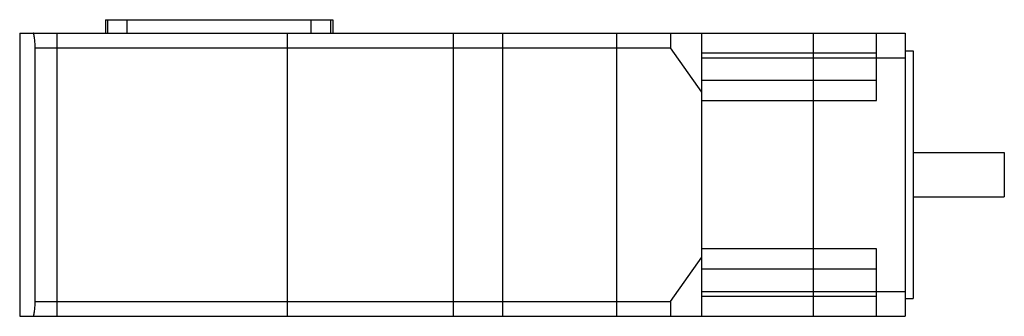
# Model space of a CAD drawing. Units: millimetres. Extents: x 30 to 229, y 149 to 209.
import ezdxf

# ---------------------------------------------------------------- set-up
doc = ezdxf.new("R2010")
doc.units = ezdxf.units.MM
doc.header["$LTSCALE"] = 23.166626
doc.layers.get('0').update_dxf_attribs({"linetype": 'CONTINUOUS'})

msp = doc.modelspace()

# ---------------------------------------------------------------- linework, layer by layer
at = {"color": 7, "linetype": 'Continuous'}
for p, q in [((47.02, 208.52), (47.02, 205.82)), ((47.02, 208.52), (92.92, 208.52)), ((47.42, 208.52), (47.42, 205.82)), ((51.42, 205.82), (51.42, 208.52)), ((88.53, 208.52), (88.53, 205.82)), ((92.53, 205.82), (92.53, 208.52)), ((92.92, 208.52), (92.92, 205.82)), ((29.72, 205.82), (29.72, 148.62)), ((29.72, 205.82), (208.52, 205.82)), ((37.22, 205.82), (37.22, 148.62)), ((83.72, 205.82), (83.72, 148.62)), ((117.22, 205.82), (117.22, 148.62)), ((127.22, 205.82), (127.22, 148.62)), ((150.22, 205.82), (150.22, 148.62)), ((161.12, 205.82), (161.12, 202.82)), ((167.42, 148.62), (167.42, 205.82)), ((189.92, 205.82), (189.92, 148.62)), ((202.72, 192.22), (202.72, 205.82)), ((208.52, 205.82), (208.52, 148.62)), ((32.84, 151.62), (32.84, 202.83)), ((32.84, 202.82), (161.12, 202.82)), ((167.42, 193.91), (161.12, 202.82)), ((167.42, 201.82), (202.72, 201.82)), ((167.42, 200.82), (208.52, 200.82)), ((208.52, 202.22), (210.12, 202.22)), ((210.12, 202.22), (210.12, 152.22)), ((202.72, 196.22), (167.42, 196.22)), ((167.42, 192.22), (202.72, 192.22)), ((210.12, 181.72), (228.52, 181.72)), ((228.52, 181.72), (228.52, 172.72)), ((210.12, 172.72), (228.52, 172.72)), ((202.72, 162.22), (167.42, 162.22)), ((202.72, 148.62), (202.72, 162.22)), ((161.12, 151.62), (167.42, 160.53)), ((167.42, 158.22), (202.72, 158.22)), ((167.42, 153.62), (208.52, 153.62)), ((32.84, 151.62), (161.12, 151.62)), ((161.12, 151.62), (161.12, 148.62)), ((202.72, 152.62), (167.42, 152.62)), ((208.52, 152.22), (210.12, 152.22)), ((29.72, 148.62), (208.52, 148.62))]:
    msp.add_line(p, q, dxfattribs=at)
for points, knots in [([(32.84, 202.83), (32.84, 203.22), (32.82, 203.92), (32.74, 204.75), (32.66, 205.25), (32.61, 205.46), (32.58, 205.59), (32.54, 205.69), (32.5, 205.77), (32.45, 205.82), (32.42, 205.82)], [0, 0, 0, 0, 0.375055, 0.692776, 0.815168, 0.865316, 0.907629, 0.941923, 0.968247, 1, 1, 1, 1]), ([(32.42, 148.62), (32.45, 148.62), (32.5, 148.67), (32.54, 148.75), (32.58, 148.85), (32.61, 148.98), (32.66, 149.19), (32.74, 149.69), (32.82, 150.52), (32.84, 151.23), (32.84, 151.62)], [0, 0, 0, 0, 0.031732, 0.058076, 0.092408, 0.13477, 0.184973, 0.307478, 0.625309, 1, 1, 1, 1])]:
    msp.add_open_spline(points, degree=3, knots=knots, dxfattribs=at)

doc.saveas('drawing.dxf')
